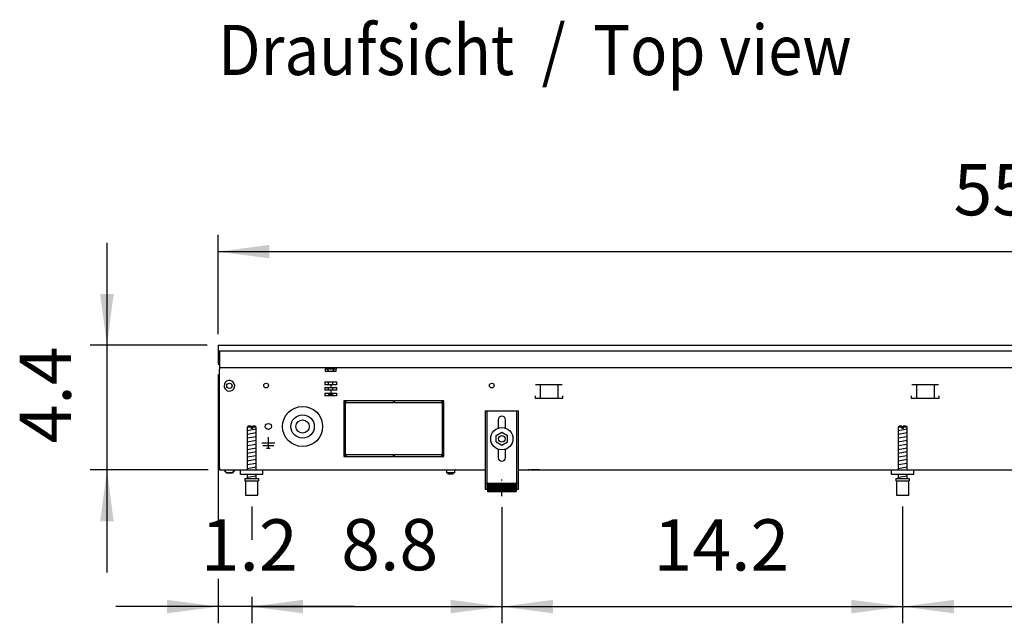
# Model space of a CAD drawing. Units: millimetres. Extents: x -8074 to 865, y 10003 to 15943.
# Drawn here: x -3858 to -2974, y 12906 to 13448 of the extents above; entities that cross this region are included whole.
import ezdxf

# ---------------------------------------------------------------- set-up
doc = ezdxf.new("R2010")
doc.units = ezdxf.units.MM
doc.linetypes.add('DOT_CENTER', pattern=[14, 12, -1, 0, -1])
doc.layers.add('1', color=7, linetype='Continuous')
doc.styles.add('CONVERTER_14', font='txt.shx', dxfattribs={"width": 0.9})
doc.dimstyles.new('ME10_DIM_46', dxfattribs={"dimtxt": 46, "dimasz": 46, "dimexe": 15, "dimexo": 10, "dimgap": 18, "dimtad": 1, "dimdec": 1, "dimlfac": 0.03937, "dimdsep": 46, "dimtxsty": 'CONVERTER_14', "dimsah": 1, "dimcen": 0.09, "dimclrd": 6, "dimclre": 6, "dimclrt": 3, "dimadec": 0, "dimazin": 0, "dimtfac": 1, "dimtdec": 4, "dimtix": 1, "dimtmove": 0, "dimatfit": 3, "dimfxl": 1, "dimtolj": 1, "dimtzin": 0, "dimarcsym": 0})
doc.dimstyles.new('ME10_DIM_47', dxfattribs={"dimtxt": 46, "dimasz": 46, "dimexe": 15, "dimexo": 10, "dimgap": 18, "dimtad": 1, "dimdec": 1, "dimlfac": 0.03937, "dimdsep": 46, "dimtxsty": 'CONVERTER_14', "dimsah": 1, "dimcen": 0.09, "dimclrd": 6, "dimclre": 6, "dimclrt": 3, "dimadec": 0, "dimazin": 0, "dimtfac": 1, "dimtdec": 4, "dimtix": 1, "dimtmove": 0, "dimatfit": 3, "dimfxl": 1, "dimtolj": 1, "dimtzin": 0, "dimarcsym": 0})
doc.dimstyles.new('ME10_DIM_48', dxfattribs={"dimtxt": 46, "dimasz": 46, "dimexe": 15, "dimexo": 10, "dimgap": 18, "dimtad": 1, "dimdec": 1, "dimlfac": 0.03937, "dimdsep": 46, "dimtxsty": 'CONVERTER_14', "dimsah": 1, "dimcen": 0.09, "dimclrd": 6, "dimclre": 6, "dimclrt": 3, "dimadec": 0, "dimazin": 0, "dimtfac": 1, "dimtdec": 4, "dimtix": 1, "dimtmove": 0, "dimatfit": 3, "dimfxl": 1, "dimtolj": 1, "dimtzin": 0, "dimarcsym": 0})
doc.dimstyles.new('ME10_DIM_49', dxfattribs={"dimtxt": 46, "dimasz": 46, "dimexe": 15, "dimexo": 10, "dimgap": 18, "dimtad": 1, "dimdec": 1, "dimlfac": 0.03937, "dimdsep": 46, "dimtxsty": 'CONVERTER_14', "dimsah": 1, "dimcen": 0.09, "dimclrd": 6, "dimclre": 6, "dimclrt": 3, "dimadec": 0, "dimazin": 0, "dimtfac": 1, "dimtdec": 4, "dimtix": 1, "dimtmove": 0, "dimatfit": 3, "dimfxl": 1, "dimtolj": 1, "dimtzin": 0, "dimarcsym": 0})
doc.dimstyles.new('ME10_DIM_50', dxfattribs={"dimtxt": 46, "dimasz": 46, "dimexe": 15, "dimexo": 10, "dimgap": 18, "dimtad": 1, "dimdec": 1, "dimlfac": 0.03937, "dimdsep": 46, "dimtxsty": 'CONVERTER_14', "dimsah": 1, "dimcen": 0.09, "dimclrd": 6, "dimclre": 6, "dimclrt": 3, "dimadec": 0, "dimazin": 0, "dimtfac": 1, "dimtdec": 4, "dimtix": 1, "dimtmove": 0, "dimatfit": 3, "dimfxl": 1, "dimtolj": 1, "dimtzin": 0, "dimarcsym": 0})
doc.dimstyles.new('ME10_DIM_51', dxfattribs={"dimtxt": 46, "dimasz": 46, "dimexe": 15, "dimexo": 10, "dimgap": 18, "dimtad": 1, "dimdec": 1, "dimlfac": 0.03937, "dimdsep": 46, "dimtxsty": 'CONVERTER_14', "dimsah": 1, "dimcen": 0.09, "dimclrd": 6, "dimclre": 6, "dimclrt": 3, "dimadec": 0, "dimazin": 0, "dimtfac": 1, "dimtdec": 4, "dimtix": 1, "dimtmove": 0, "dimatfit": 3, "dimfxl": 1, "dimtolj": 1, "dimtzin": 0, "dimarcsym": 0})

# ---------------------------------------------------------------- blocks, each defined once
blk = doc.blocks.new('*D41')
at = {"layer": '1', "color": 6, "linetype": 'Continuous'}
for p, q in [((-3425.32, 13010.42), (-3425.32, 12906.17)), ((-3065.29, 13011.17), (-3065.29, 12906.17)), ((-3425.32, 12921.17), (-3065.29, 12921.17))]:
    blk.add_line(p, q, dxfattribs=at)
at = {"layer": '1', "color": 6}
for points in [[(-3379.32, 12927.23), (-3379.32, 12915.12), (-3425.32, 12921.17)], [(-3111.29, 12915.12), (-3111.29, 12927.23), (-3065.29, 12921.17)]]:
    blk.add_solid(points, dxfattribs=at)
at = {"layer": '1', "color": 3, "insert": (-3289.08, 12939.17), "char_height": 46, "attachment_point": 7, "rotation": 0.00014, "line_spacing_factor": 0.454545, "style": 'CONVERTER_14'}
blk.add_mtext('14.2', dxfattribs=at)
blk = doc.blocks.new('*D42')
at = {"layer": '1', "color": 6, "linetype": 'Continuous'}
for p, q in [((-3065.29, 13011.17), (-3065.29, 12906.17)), ((-2490.32, 13010.42), (-2490.32, 12906.17)), ((-3065.29, 12921.17), (-2490.32, 12921.17))]:
    blk.add_line(p, q, dxfattribs=at)
at = {"layer": '1', "color": 6}
for points in [[(-3019.29, 12927.23), (-3019.29, 12915.12), (-3065.29, 12921.17)], [(-2536.32, 12915.12), (-2536.32, 12927.23), (-2490.32, 12921.17)]]:
    blk.add_solid(points, dxfattribs=at)
at = {"layer": '1', "color": 3, "insert": (-2822.64, 12939.4), "char_height": 46, "attachment_point": 7, "rotation": 0.00014, "line_spacing_factor": 0.454545, "style": 'CONVERTER_14'}
blk.add_mtext('22.6', dxfattribs=at)
blk = doc.blocks.new('*D43')
at = {"layer": '1', "color": 6, "linetype": 'Continuous'}
for p, q in [((-3680.02, 13129.66), (-3680.02, 12997.8)), ((-3650.02, 13011.17), (-3650.02, 12981.48)), ((-3680.02, 12946.06), (-3680.02, 12906.17)), ((-3650.02, 12930.06), (-3650.02, 12906.17)), ((-3680.02, 12921.17), (-3772.02, 12921.17)), ((-3650.02, 12921.17), (-3680.02, 12921.17)), ((-3558.02, 12921.17), (-3650.02, 12921.17))]:
    blk.add_line(p, q, dxfattribs=at)
at = {"layer": '1', "color": 6}
for points in [[(-3726.02, 12915.12), (-3726.02, 12927.23), (-3680.02, 12921.17)], [(-3604.02, 12927.23), (-3604.02, 12915.12), (-3650.02, 12921.17)]]:
    blk.add_solid(points, dxfattribs=at)
at = {"layer": '1', "color": 3, "insert": (-3695.76, 12939.17), "char_height": 46, "attachment_point": 7, "rotation": 0.00014, "line_spacing_factor": 0.454545, "style": 'CONVERTER_14'}
blk.add_mtext('1.2', dxfattribs=at)
blk = doc.blocks.new('*D44')
at = {"layer": '1', "color": 6, "linetype": 'Continuous'}
for p, q in [((-3650.02, 13011.17), (-3650.02, 12981.06)), ((-3425.32, 13010.42), (-3425.32, 12906.17)), ((-3650.02, 12930.06), (-3650.02, 12906.17)), ((-3650.02, 12921.17), (-3425.32, 12921.17))]:
    blk.add_line(p, q, dxfattribs=at)
at = {"layer": '1', "color": 6}
for points in [[(-3604.02, 12927.23), (-3604.02, 12915.12), (-3650.02, 12921.17)], [(-3471.32, 12915.12), (-3471.32, 12927.23), (-3425.32, 12921.17)]]:
    blk.add_solid(points, dxfattribs=at)
at = {"layer": '1', "color": 3, "insert": (-3569.58, 12939.4), "char_height": 46, "attachment_point": 7, "rotation": 0.00014, "line_spacing_factor": 0.454545, "style": 'CONVERTER_14'}
blk.add_mtext('8.8', dxfattribs=at)
blk = doc.blocks.new('*D45')
at = {"layer": '1', "color": 6, "linetype": 'Continuous'}
for p, q in [((-3680.02, 13165.66), (-3680.02, 13254.86)), ((-2270.32, 13165.86), (-2270.32, 13254.86)), ((-3680.02, 13239.86), (-2270.32, 13239.86))]:
    blk.add_line(p, q, dxfattribs=at)
at = {"layer": '1', "color": 6}
for points in [[(-3634.02, 13245.91), (-3634.02, 13233.8), (-3680.02, 13239.86)], [(-2316.32, 13233.8), (-2316.32, 13245.91), (-2270.32, 13239.86)]]:
    blk.add_solid(points, dxfattribs=at)
at = {"layer": '1', "color": 3, "insert": (-3019.58, 13258.09), "char_height": 46, "attachment_point": 7, "rotation": 0.00014, "line_spacing_factor": 0.454545, "style": 'CONVERTER_14'}
blk.add_mtext('55.5', dxfattribs=at)
blk = doc.blocks.new('*D46')
at = {"layer": '1', "color": 6, "linetype": 'Continuous'}
for p, q in [((-3780.02, 13247.86), (-3780.02, 13155.86)), ((-3690.02, 13155.86), (-3795.02, 13155.86)), ((-3780.02, 13155.86), (-3780.02, 13043.86)), ((-3689.02, 13043.86), (-3795.02, 13043.86)), ((-3780.02, 13043.86), (-3780.02, 12951.86))]:
    blk.add_line(p, q, dxfattribs=at)
at = {"layer": '1', "color": 6}
for points in [[(-3786.08, 13201.86), (-3773.97, 13201.86), (-3780.02, 13155.86)], [(-3773.97, 12997.86), (-3786.08, 12997.86), (-3780.02, 13043.86)]]:
    blk.add_solid(points, dxfattribs=at)
at = {"layer": '1', "color": 3, "insert": (-3798.02, 13067.64), "char_height": 46, "attachment_point": 7, "rotation": 90, "line_spacing_factor": 0.454545, "style": 'CONVERTER_14'}
blk.add_mtext('4.4', dxfattribs=at)

msp = doc.modelspace()

# ---------------------------------------------------------------- hatches: boundary and pattern name
at = {"layer": '1', "linetype": 'Continuous'}
h = msp.add_hatch(dxfattribs=at)
h.set_pattern_fill('CUSTOM61', color=6, scale=0.1, angle=45, pattern_type=2)
h.set_pattern_definition([(45, (2246.8648, 131.03478), (-0.14142135624, 1e-17), [])])
h.paths.add_polyline_path([(-3412.32, 13031.96), (-3412.32, 13024.46), (-3438.32, 13024.46), (-3438.32, 13031.96)])

# ---------------------------------------------------------------- linework, layer by layer
at = {"color": 2, "linetype": 'Continuous'}
for p, q in [((-3680.02, 13155.86), (-2270.32, 13155.86)), ((-3680.02, 13155.86), (-3680.02, 13155.66)), ((-3680.02, 13155.66), (-3680.02, 13151.06)), ((-3680.02, 13151.06), (-3680.02, 13150.86)), ((-3680.02, 13150.86), (-3680.02, 13139.66)), ((-3680.02, 13139.66), (-3680.02, 13138.86)), ((-3680.02, 13138.86), (-3679.02, 13138.86)), ((-3679.02, 13138.46), (-3679.02, 13135.86)), ((-3679.02, 13135.86), (-3679.02, 13134.26)), ((-3679.02, 13046.46), (-3679.02, 13134.26)), ((-3679.02, 13046.46), (-3679.02, 13043.86)), ((-3679.02, 13043.86), (-3640.02, 13043.86)), ((-3640.02, 13043.86), (-3440.32, 13043.86)), ((-3410.32, 13043.86), (-2505.32, 13043.86))]:
    msp.add_line(p, q, dxfattribs=at)
at = {"color": 6, "linetype": 'Continuous'}
for p, q in [((-3679.02, 13150.86), (-3679.02, 13138.46)), ((-3679.02, 13150.86), (-2270.32, 13150.86)), ((-3679.02, 13135.86), (-2271.32, 13135.86)), ((-3584.02, 13135.86), (-3584.02, 13134.26)), ((-3584.02, 13134.26), (-3584.02, 13132.56)), ((-3582.77, 13135.11), (-3578.4, 13135.11)), ((-3582.77, 13134.61), (-3582.77, 13135.11)), ((-3582.77, 13134.61), (-3578.31, 13134.61)), ((-3580.97, 13132.81), (-3582.77, 13134.61)), ((-3578.4, 13135.11), (-3575.27, 13135.11)), ((-3578.31, 13134.61), (-3575.27, 13134.61)), ((-3577.07, 13132.81), (-3575.27, 13134.61)), ((-3575.27, 13134.61), (-3575.27, 13135.11)), ((-3574.02, 13135.86), (-3574.02, 13134.26)), ((-3574.02, 13132.56), (-3574.02, 13134.26)), ((-3679.02, 13046.61), (-3679.02, 13130.61)), ((-3584.02, 13132.56), (-3574.02, 13132.56)), ((-3580.97, 13132.56), (-3580.97, 13132.81)), ((-3577.07, 13132.56), (-3577.07, 13132.81)), ((-3584.35, 13122.86), (-3573.69, 13122.86)), ((-3584.35, 13122.86), (-3584.35, 13120.36)), ((-3579.02, 13120.36), (-3584.35, 13120.36)), ((-3584.35, 13117.86), (-3579.02, 13117.86)), ((-3584.35, 13117.86), (-3584.35, 13115.36)), ((-3580.97, 13120.36), (-3580.97, 13122.86)), ((-3580.97, 13115.36), (-3580.97, 13117.86)), ((-3579.02, 13120.36), (-3579.02, 13117.86)), ((-3573.69, 13120.36), (-3579.02, 13120.36)), ((-3579.02, 13117.86), (-3573.69, 13117.86)), ((-3577.07, 13120.36), (-3577.07, 13122.86)), ((-3577.07, 13115.36), (-3577.07, 13117.86)), ((-3573.69, 13122.86), (-3573.69, 13120.36)), ((-3573.69, 13117.86), (-3573.69, 13115.36)), ((-3371.05, 13120.36), (-3394.97, 13120.36)), ((-3391.01, 13120.11), (-3391.01, 13108.35)), ((-3375.01, 13120.11), (-3375.01, 13108.35)), ((-3033.03, 13120.36), (-3056.94, 13120.36)), ((-3052.99, 13120.11), (-3052.99, 13108.35)), ((-3036.99, 13120.11), (-3036.99, 13108.35)), ((-3579.02, 13115.36), (-3584.35, 13115.36)), ((-3584.35, 13112.86), (-3579.02, 13112.86)), ((-3584.35, 13112.86), (-3584.35, 13110.36)), ((-3573.69, 13110.36), (-3584.35, 13110.36)), ((-3580.97, 13111.81), (-3580.97, 13112.86)), ((-3580.97, 13111.81), (-3579.02, 13111.81)), ((-3579.52, 13110.36), (-3580.97, 13111.81)), ((-3573.69, 13115.36), (-3579.02, 13115.36)), ((-3579.02, 13115.36), (-3579.02, 13112.86)), ((-3579.02, 13112.86), (-3573.69, 13112.86)), ((-3579.02, 13111.81), (-3577.07, 13111.81)), ((-3577.07, 13111.81), (-3578.52, 13110.36)), ((-3577.07, 13111.81), (-3577.07, 13112.86)), ((-3573.69, 13112.86), (-3573.69, 13110.36)), ((-3395.51, 13110.35), (-3395.51, 13108.35)), ((-3395.51, 13108.35), (-3370.51, 13108.35)), ((-3370.51, 13108.35), (-3370.51, 13110.35)), ((-3057.49, 13110.35), (-3057.49, 13108.35)), ((-3057.49, 13108.35), (-3032.49, 13108.35)), ((-3032.49, 13108.35), (-3032.49, 13110.35)), ((-3565.82, 13105.86), (-3567.32, 13105.86)), ((-3567.32, 13105.86), (-3567.32, 13055.86)), ((-3565.82, 13055.86), (-3565.82, 13105.86)), ((-3522.57, 13105.86), (-3565.32, 13105.86)), ((-3565.32, 13105.86), (-3565.32, 13104.36)), ((-3565.32, 13104.36), (-3522.57, 13104.36)), ((-3522.57, 13104.36), (-3522.57, 13105.86)), ((-3522.07, 13105.86), (-3522.07, 13104.36)), ((-3479.32, 13105.86), (-3522.07, 13105.86)), ((-3522.07, 13104.36), (-3479.32, 13104.36)), ((-3479.32, 13104.36), (-3479.32, 13105.86)), ((-3477.32, 13105.86), (-3478.82, 13105.86)), ((-3478.82, 13105.86), (-3478.82, 13055.86)), ((-3477.32, 13055.86), (-3477.32, 13105.86)), ((-3438.82, 13096.86), (-3438.82, 13026.66)), ((-3411.82, 13026.66), (-3411.82, 13096.86)), ((-3650.62, 13082.17), (-3654.02, 13082.17)), ((-3650.62, 13082.17), (-3650.62, 13081.17)), ((-3649.42, 13081.17), (-3650.62, 13081.17)), ((-3649.42, 13082.17), (-3649.42, 13081.17)), ((-3646.02, 13082.17), (-3649.42, 13082.17)), ((-3065.89, 13082.17), (-3069.29, 13082.17)), ((-3065.89, 13082.17), (-3065.89, 13081.17)), ((-3064.69, 13081.17), (-3065.89, 13081.17)), ((-3064.69, 13082.17), (-3064.69, 13081.17)), ((-3061.29, 13082.17), (-3064.69, 13082.17)), ((-3635.02, 13063.26), (-3635.02, 13073.16)), ((-3635.02, 13067.86), (-3640.92, 13067.86)), ((-3630.12, 13065.61), (-3639.92, 13065.61)), ((-3636.77, 13063.26), (-3633.27, 13063.26)), ((-3629.12, 13067.86), (-3635.02, 13067.86)), ((-3567.32, 13055.86), (-3565.82, 13055.86)), ((-3522.57, 13057.36), (-3565.32, 13057.36)), ((-3565.32, 13057.36), (-3565.32, 13055.86)), ((-3565.32, 13055.86), (-3522.57, 13055.86)), ((-3522.57, 13055.86), (-3522.57, 13057.36)), ((-3522.07, 13057.36), (-3522.07, 13055.86)), ((-3479.32, 13057.36), (-3522.07, 13057.36)), ((-3522.07, 13055.86), (-3479.32, 13055.86)), ((-3479.32, 13055.86), (-3479.32, 13057.36)), ((-3478.82, 13055.86), (-3477.32, 13055.86)), ((-3672.77, 13041.35), (-3674.78, 13043.86)), ((-3672.77, 13041.35), (-3667.28, 13041.35)), ((-3667.28, 13041.35), (-3672.77, 13041.35)), ((-3667.28, 13041.35), (-3665.27, 13043.86)), ((-3665.27, 13043.86), (-3667.28, 13041.35)), ((-3667.28, 13041.35), (-3667.08, 13041.6)), ((-3667.08, 13041.6), (-3667.28, 13041.35)), ((-3665.97, 13042.98), (-3665.67, 13043.35)), ((-3665.67, 13043.35), (-3665.97, 13042.98)), ((-3665.47, 13043.61), (-3665.27, 13043.86)), ((-3665.27, 13043.86), (-3665.47, 13043.61)), ((-3475.5, 13043.77), (-3475.7, 13043.84)), ((-3475.31, 13043.67), (-3475.5, 13043.77)), ((-3475.14, 13043.54), (-3475.31, 13043.67)), ((-3475.01, 13043.37), (-3475.14, 13043.54)), ((-3474.91, 13043.18), (-3475.01, 13043.37)), ((-3474.84, 13042.98), (-3474.91, 13043.18)), ((-3474.82, 13042.76), (-3474.84, 13042.98)), ((-3474.82, 13041.36), (-3474.82, 13042.76)), ((-3474.82, 13041.36), (-3467.82, 13041.36)), ((-3473.82, 13041.36), (-3473.82, 13041.31)), ((-3473.42, 13040.11), (-3473.82, 13041.31)), ((-3470.37, 13041.31), (-3473.82, 13041.31)), ((-3470.52, 13040.11), (-3473.42, 13040.11)), ((-3469.22, 13040.11), (-3470.52, 13040.11)), ((-3468.82, 13041.31), (-3470.37, 13041.31)), ((-3468.82, 13041.31), (-3469.22, 13040.11)), ((-3468.82, 13041.31), (-3468.82, 13041.36)), ((-3467.8, 13042.98), (-3467.82, 13042.76)), ((-3467.82, 13042.76), (-3467.82, 13041.36)), ((-3467.74, 13043.18), (-3467.8, 13042.98)), ((-3467.64, 13043.37), (-3467.74, 13043.18)), ((-3467.5, 13043.54), (-3467.64, 13043.37)), ((-3467.34, 13043.67), (-3467.5, 13043.54)), ((-3467.15, 13043.77), (-3467.34, 13043.67)), ((-3466.94, 13043.84), (-3467.15, 13043.77)), ((-3466.73, 13043.86), (-3466.94, 13043.84)), ((-3400.57, 13043.84), (-3401.58, 13043.84)), ((-3391.57, 13043.84), (-3399.07, 13043.84)), ((-3655.52, 13034.17), (-3644.52, 13034.17)), ((-3440.32, 13031.93), (-3438.82, 13031.93)), ((-3411.82, 13031.93), (-3410.32, 13031.93)), ((-3070.79, 13034.17), (-3059.79, 13034.17))]:
    msp.add_line(p, q, dxfattribs=at)
at = {"color": 1, "linetype": 'Continuous'}
for p, q in [((-3440.32, 13096.86), (-3440.32, 13026.66)), ((-3440.32, 13096.86), (-3410.32, 13096.86)), ((-3410.32, 13026.66), (-3410.32, 13096.86)), ((-3653.02, 13083.17), (-3654.02, 13082.17)), ((-3654.02, 13082.17), (-3654.02, 13043.86)), ((-3650.62, 13083.17), (-3653.02, 13083.17)), ((-3650.62, 13083.17), (-3650.62, 13082.17)), ((-3649.42, 13082.17), (-3649.42, 13083.17)), ((-3647.02, 13083.17), (-3649.42, 13083.17)), ((-3646.02, 13082.17), (-3647.02, 13083.17)), ((-3646.02, 13043.86), (-3646.02, 13082.17)), ((-3428.52, 13088.86), (-3428.52, 13081.33)), ((-3422.12, 13081.33), (-3422.12, 13088.86)), ((-3068.29, 13083.17), (-3069.29, 13082.17)), ((-3069.29, 13082.17), (-3069.29, 13043.86)), ((-3065.89, 13083.17), (-3068.29, 13083.17)), ((-3065.89, 13083.17), (-3065.89, 13082.17)), ((-3064.69, 13082.17), (-3064.69, 13083.17)), ((-3062.29, 13083.17), (-3064.69, 13083.17)), ((-3061.29, 13082.17), (-3062.29, 13083.17)), ((-3061.29, 13043.86), (-3061.29, 13082.17)), ((-3430.32, 13074.74), (-3425.32, 13077.63)), ((-3430.32, 13068.97), (-3430.32, 13074.74)), ((-3425.32, 13077.63), (-3420.32, 13074.74)), ((-3420.32, 13068.97), (-3420.32, 13074.74)), ((-3430.32, 13068.97), (-3425.32, 13066.08)), ((-3425.32, 13066.08), (-3420.32, 13068.97)), ((-3428.52, 13062.38), (-3428.52, 13054.86)), ((-3422.12, 13054.86), (-3422.12, 13062.38)), ((-3660.02, 13039.86), (-3660.02, 13043.86)), ((-3640.02, 13039.86), (-3660.02, 13039.86)), ((-3654.02, 13039.86), (-3654.02, 13036.17)), ((-3646.02, 13036.17), (-3646.02, 13039.86)), ((-3075.29, 13039.86), (-3075.29, 13043.86)), ((-3055.29, 13039.86), (-3075.29, 13039.86)), ((-3069.29, 13039.86), (-3069.29, 13036.17)), ((-3061.29, 13036.17), (-3061.29, 13039.86)), ((-3656.02, 13036.17), (-3656.02, 13034.17)), ((-3656.02, 13036.17), (-3644.02, 13036.17)), ((-3656.02, 13034.17), (-3655.52, 13034.17)), ((-3655.52, 13034.17), (-3655.52, 13021.17)), ((-3644.52, 13034.17), (-3644.02, 13034.17)), ((-3644.52, 13021.17), (-3644.52, 13034.17)), ((-3644.02, 13036.17), (-3644.02, 13034.17)), ((-3438.32, 13031.96), (-3412.32, 13031.96)), ((-3438.32, 13031.96), (-3438.32, 13024.46)), ((-3412.32, 13031.96), (-3412.32, 13024.46)), ((-3071.29, 13036.17), (-3071.29, 13034.17)), ((-3071.29, 13036.17), (-3059.29, 13036.17)), ((-3071.29, 13034.17), (-3070.79, 13034.17)), ((-3070.79, 13034.17), (-3070.79, 13021.17)), ((-3059.79, 13034.17), (-3059.29, 13034.17)), ((-3059.79, 13021.17), (-3059.79, 13034.17)), ((-3059.29, 13036.17), (-3059.29, 13034.17)), ((-3655.52, 13021.17), (-3650.02, 13021.17)), ((-3650.02, 13021.17), (-3644.52, 13021.17)), ((-3440.32, 13026.66), (-3438.32, 13026.66)), ((-3438.32, 13024.46), (-3412.32, 13024.46)), ((-3412.32, 13026.66), (-3410.32, 13026.66)), ((-3070.79, 13021.17), (-3065.29, 13021.17)), ((-3065.29, 13021.17), (-3059.79, 13021.17))]:
    msp.add_line(p, q, dxfattribs=at)
at = {"color": 6, "linetype": 'Continuous'}
for centre, radius in [((-3670.02, 13119.36), 2.4), ((-3637.02, 13119.61), 2.1), ((-3637.02, 13119.61), 2.1), ((-3434.32, 13119.61), 2.1), ((-3604.27, 13082.86), 18), ((-3604.27, 13082.86), 10.5), ((-3635.02, 13082.86), 2.75), ((-3604.27, 13082.86), 6), ((-3425.32, 13071.86), 10), ((-3425.32, 13071.86), 3)]:
    msp.add_circle(centre, radius, dxfattribs=at)
for start, end in [(225.91771, 179.99967), (179.99967, 225.91771)]:
    msp.add_arc((-3670.02, 13119.36), 4.76, start, end, dxfattribs=at)
at = {"color": 1, "linetype": 'Continuous'}
for centre, start, end in [((-3425.32, 13088.86), 90, 180), ((-3425.32, 13088.86), 0, 90), ((-3425.32, 13054.86), 180, 270), ((-3425.32, 13054.86), 270, 0)]:
    msp.add_arc(centre, 3.2, start, end, dxfattribs=at)
at = {"layer": '1', "color": 6, "linetype": 'Continuous'}
for p, q in [((-3654.02, 13079.41), (-3646.06, 13080.74)), ((-3069.29, 13079.41), (-3061.33, 13080.74)), ((-3654.02, 13076), (-3646.06, 13077.33)), ((-3654.02, 13072.59), (-3646.06, 13073.91)), ((-3069.29, 13076), (-3061.33, 13077.33)), ((-3069.29, 13072.59), (-3061.33, 13073.91)), ((-3654.02, 13069.18), (-3646.06, 13070.5)), ((-3654.02, 13065.76), (-3646.06, 13067.09)), ((-3654.02, 13062.35), (-3646.06, 13063.68)), ((-3069.29, 13069.18), (-3061.33, 13070.5)), ((-3069.29, 13065.76), (-3061.33, 13067.09)), ((-3069.29, 13062.35), (-3061.33, 13063.68)), ((-3654.02, 13058.94), (-3646.06, 13060.27)), ((-3654.02, 13055.53), (-3646.06, 13056.85)), ((-3069.29, 13058.94), (-3061.33, 13060.27)), ((-3069.29, 13055.53), (-3061.33, 13056.85)), ((-3654.02, 13052.11), (-3646.06, 13053.44)), ((-3654.02, 13048.7), (-3646.06, 13050.03)), ((-3654.02, 13045.29), (-3646.06, 13046.62)), ((-3069.29, 13052.11), (-3061.33, 13053.44)), ((-3069.29, 13048.7), (-3061.33, 13050.03)), ((-3069.29, 13045.29), (-3061.33, 13046.62)), ((-3654.02, 13037.35), (-3646.06, 13038.68)), ((-3069.29, 13037.35), (-3061.33, 13038.68))]:
    msp.add_line(p, q, dxfattribs=at)
at = {"layer": '1', "color": 1, "linetype": 'Continuous'}
for p, q in [((-3640.02, 13039.86), (-3640.02, 13043.86)), ((-3055.29, 13039.86), (-3055.29, 13043.86))]:
    msp.add_line(p, q, dxfattribs=at)
at = {"layer": '1', "color": 6, "linetype": 'DOT_CENTER'}
msp.add_line((-3425.32, 13020.42), (-3425.32, 13035.42), dxfattribs=at)

# ---------------------------------------------------------------- texts
at = {"layer": '1', "color": 2, "style": 'CONVERTER_14', "width": 0.9}
msp.add_text('Draufsicht  /  Top view', height=45, dxfattribs=at).set_placement((-3680.02, 13398.42))

# ---------------------------------------------------------------- dimensions: what is measured, and where the dimension line sits
at = {"layer": '1'}
for base, p1, p2, dimstyle, picture, middle in [((-3680.02, 13239.86), (-2270.32, 13155.86), (-3680.02, 13155.66), 'ME10_DIM_50', '*D45', (-2975.17, 13275.25)), ((-3650.02, 12921.17), (-3680.02, 13139.66), (-3650.02, 13021.17), 'ME10_DIM_48', '*D43', (-3665.02, 12956.57)), ((-3650.02, 12921.17), (-3425.32, 13020.42), (-3650.02, 13021.17), 'ME10_DIM_49', '*D44', (-3537.67, 12956.68)), ((-3425.32, 12921.17), (-3065.29, 13021.17), (-3425.32, 13020.42), 'ME10_DIM_46', '*D41', (-3245.3, 12956.57)), ((-3065.29, 12921.17), (-2490.32, 13020.42), (-3065.29, 13021.17), 'ME10_DIM_47', '*D42', (-2777.8, 12956.68))]:
    dim = msp.add_linear_dim(base=base, p1=p1, p2=p2, dimstyle=dimstyle, dxfattribs=at)
    dim.commit()
    dim.dimension.update_dxf_attribs({"geometry": picture, "text_midpoint": middle, "text_rotation": 0.00014})
dim = msp.add_linear_dim(base=(-3780.02, 13155.86), p1=(-3679.02, 13043.86), p2=(-3680.02, 13155.86), angle=90, dimstyle='ME10_DIM_51', dxfattribs=at)
dim.commit()
dim.dimension.update_dxf_attribs({"geometry": '*D46', "text_midpoint": (-3815.3, 13099.86), "text_rotation": 90})

doc.saveas('drawing.dxf')
